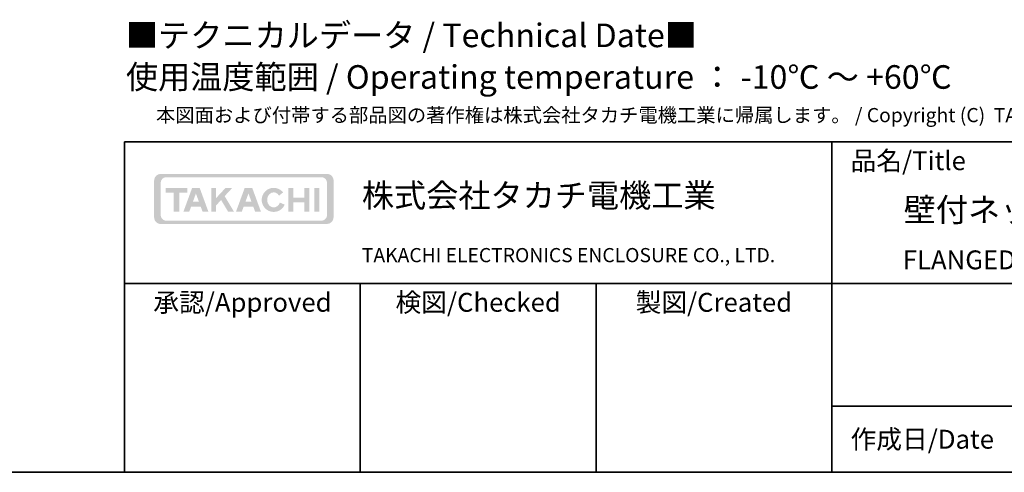
# Model space of a CAD drawing. Units: millimetres. Extents: x 36 to 5550, y 20 to 1004.
# Drawn here: x 533 to 795, y 20 to 140 of the extents above; entities that cross this region are included whole.
import ezdxf
from ezdxf.enums import TextEntityAlignment as Align

# ---------------------------------------------------------------- set-up
doc = ezdxf.new("R2010")
doc.units = ezdxf.units.MM
doc.header["$LTSCALE"] = 2.5
for name, color, linetype, lineweight in [('Border (ISO)', 7, 'Continuous', 35), ('Hatch (ISO)', 1, 'Continuous', 18), ('Symbol (ISO)', 7, 'Continuous', 18), ('Title (ISO)', 7, 'Continuous', 35)]:
    doc.layers.add(name, color=color, linetype=linetype, lineweight=lineweight)
doc.styles.add('Note Text (TK)', font='txt')
doc.styles.add('takachi1', font='txt', dxfattribs={"height": 2.5})
doc.styles.add('文字スタイル67', font='arial.ttf')

# ---------------------------------------------------------------- blocks, each defined once
blk = doc.blocks.new('図面枠 tk図枠')
at = {"layer": 'Border (ISO)'}
blk.add_line((14.50000000000001, 8.000000000000007), (405.4999999999999, 8.000000000000007), dxfattribs=at)
blk = doc.blocks.new('表題欄 tk表題欄')
at = {"layer": 'Hatch (ISO)'}
h = blk.add_hatch(color=256, dxfattribs=at)
edge = h.paths.add_edge_path(flags=0)
edge.add_arc((95.57537688673352, 236.2990653650367), 0.5958259999999996, 269.9999999999897, 360)
edge.add_line((96.17120288673351, 236.2990653650368), (96.17120288673348, 239.7107813650365))
edge.add_arc((95.5753768867335, 239.7107813650366), 0.5958259999999996, 0, 90.0000000000068)
edge.add_line((95.57537688673342, 240.3066073650366), (79.13710888673356, 240.3066073650366))
edge.add_arc((79.13710888673353, 239.7107813650366), 0.5958259999999996, 89.99999999999744, 180)
edge.add_line((78.54128288673353, 239.7107813650365), (78.54128288673331, 236.2990653650368))
edge.add_arc((79.13710888673332, 236.2990653650365), 0.5958259999999996, 180, 270.0000000000231)
edge.add_line((79.13710888673356, 235.7032393650365), (95.57537688673342, 235.7032393650367))
edge = h.paths.add_edge_path()
edge.add_line((77.83935088673357, 239.9556413650366), (77.83935088673357, 236.0542053650368))
edge.add_arc((78.54128288673346, 236.0542053650367), 0.7019319999998935, 180, 270.0000000000087)
edge.add_line((78.54128288673357, 235.3522733650368), (96.17120288673352, 235.3522733650368))
edge.add_arc((96.17120288673351, 236.0542053650367), 0.7019319999998921, 270, 360)
edge.add_line((96.8731348867334, 236.0542053650368), (96.87313488673352, 239.9556413650366))
edge.add_arc((96.1712028867336, 239.9556413650367), 0.7019319999998921, 0, 90.00000000000873)
edge.add_line((96.17120288673348, 240.6575733650367), (78.54128288673357, 240.6575733650366))
edge.add_arc((78.54128288673357, 239.9556413650366), 0.7019319999999984, 90, 180)
h = blk.add_hatch(color=256, dxfattribs=at)
edge = h.paths.add_edge_path()
edge.add_arc((90.52309888673334, 237.9028983650369), 1.273272000000011, 38.55054079078439, 336.5820184016556)
edge.add_line((91.69149139614446, 237.3968543650369), (91.17255542714857, 237.6216113977801))
edge.add_ellipse((90.52309888673352, 237.9028983650369), major_axis=(0, -0.7998759999999119), ratio=0.8673469387756529, start_angle=128.5505407907963, end_angle=426.582018401653, ccw=False)
edge.add_line((91.09381514418376, 238.3576891122095), (91.51887237036831, 238.6964075050431))
for points in [[(79.07181288673355, 239.1476033650369), (79.07181288673355, 238.6578833650367), (79.92066088673353, 238.6578833650367), (79.92066088673353, 236.6581933650368), (80.50832488673353, 236.6581933650368), (80.50832488673353, 238.6578833650367), (81.35717288673355, 238.6578833650367), (81.35717288673355, 239.1476033650369)], [(85.68407849525303, 236.6581933650368), (84.9434673993943, 237.8918698287545), (84.41792288673358, 237.3246628822781), (84.41792288673358, 236.6581933650368), (83.89555488673355, 236.6581933650368), (83.89555488673355, 239.1476033650369), (84.41792288673358, 239.1476033650369), (84.41792288673358, 238.0993979968839), (85.38913556809511, 239.1476033650369), (86.10696490847272, 239.1476033650369), (85.31925422435492, 238.2974470774499), (86.30334488673353, 236.6581933650368)], [(92.09142939614459, 239.1476033650369), (92.09142939614459, 236.6581933650368), (92.60971639614465, 236.6581933650368), (92.60971639614465, 237.6580383650368), (93.76872039614462, 237.6580383650368), (93.76872039614462, 236.6581933650368), (94.28700739614459, 236.6581933650368), (94.28700739614459, 239.1476033650369), (93.76872039614462, 239.1476033650369), (93.76872039614462, 238.1477583650367), (92.60971639614465, 238.1477583650367), (92.60971639614465, 239.1476033650369)], [(94.84202339614467, 239.1476033650369), (94.84202339614467, 236.6581933650368), (95.36439139614473, 236.6581933650368), (95.36439139614473, 239.1476033650369)]]:
    blk.add_hatch(color=256, dxfattribs=at).paths.add_polyline_path(points)
h = blk.add_hatch(color=256, dxfattribs=at)
h.paths.add_polyline_path([(82.59020695886475, 237.7110913650368), (81.95242681460243, 237.7110913650368), (82.27131688673356, 238.5794973650367)], flags=0)
h.paths.add_polyline_path([(82.77903014574996, 237.1968853650368), (81.76360362771717, 237.1968853650368), (81.56578886050404, 236.6581933650368), (80.94907288673355, 236.6581933650368), (81.86321688673357, 239.1476033650369), (82.67941688673353, 239.1476033650369), (83.59356088673351, 236.6581933650368), (82.97684491296302, 236.6581933650368)])
h = blk.add_hatch(color=256, dxfattribs=at)
h.paths.add_polyline_path([(87.52707281460246, 237.7110913650368), (88.16485295886469, 237.7110913650368), (87.84596288673359, 238.5794973650367)], flags=0)
h.paths.add_polyline_path([(87.14043486050403, 236.6581933650368), (87.3382496277172, 237.1968853650368), (88.35367614574989, 237.1968853650368), (88.551490912963, 236.6581933650368), (89.16820688673343, 236.6581933650368), (88.25406288673352, 239.1476033650369), (87.43786288673356, 239.1476033650369), (86.52371888673358, 236.6581933650368)])
at = {"layer": 'Title (ISO)'}
for p, q in [((74.70882392282105, 244.052739026017), (255.7088239228211, 244.052739026017)), ((74.70882392282105, 209.052739026017), (74.70882392282105, 244.052739026017)), ((149.7088239228211, 244.052739026017), (149.7088239228211, 209.052739026017)), ((74.70882392282105, 229.052739026017), (230.7088239228211, 229.052739026017)), ((99.70882392282108, 229.052739026017), (99.70882392282108, 209.052739026017)), ((124.708823922821, 229.052739026017), (124.708823922821, 209.052739026017)), ((149.7088239228211, 216.052739026017), (230.7088239228211, 216.052739026017)), ((255.7088239228211, 209.052739026017), (74.70882392282105, 209.052739026017))]:
    blk.add_line(p, q, dxfattribs=at)
at = {"layer": 'Title (ISO)', "color": 1, "char_height": 2.000000029802322, "line_spacing_factor": 1.5, "style": 'Note Text (TK)'}
for s, insert, attachment_point in [('\\fＭＳ Ｐゴシック|b0|i0;\\H2.0000;品名/Title', (151.708823922821, 242.052739026017), 4), ('\\fＭＳ Ｐゴシック|b0|i0;\\H2.0000;承認/Approved', (87.20882392282108, 227.052739026017), 5), ('\\fＭＳ Ｐゴシック|b0|i0;\\H2.0000;検図/Checked', (112.208823922821, 227.052739026017), 5), ('\\fＭＳ Ｐゴシック|b0|i0;\\H2.0000;製図/Created', (137.2088239228211, 227.052739026017), 5), ('\\fＭＳ Ｐゴシック|b0|i0;\\H2.0000;作成日/Date', (151.708823922821, 212.552739026017), 4)]:
    blk.add_mtext(s, dxfattribs=dict(at, insert=insert, attachment_point=attachment_point))
at = {"layer": 'Title (ISO)', "color": 7, "attachment_point": 4, "line_spacing_factor": 1.5, "style": 'Note Text (TK)'}
for s, insert, char_height in [('株式会社タカチ電機工業', (99.87313488673345, 238.052739026017), 2.5), ('\\fArial|b0|i0;\\H1.4986;TAKACHI ELECTRONICS ENCLOSURE CO., LTD.', (99.87313488673342, 232.052739026017), 1.49859994649887)]:
    blk.add_mtext(s, dxfattribs=dict(at, insert=insert, char_height=char_height))
at = {"layer": 'Title (ISO)', "color": 7}
for tag, p, height, style in [('<品名>_001', (157.3395057354996, 235.6038753494372), 2.5, 'Note Text (TK)'), ('<Title>_001', (157.2504337373031, 230.5513747487906), 2.000000029802322, '文字スタイル67'), ('<尺度>_001', (239.5440510892929, 222.302739026017), 2.5, 'Note Text (TK)'), ('<ページ_No.>_001', (238.0980284456275, 213.302739026017), 2.5, 'Note Text (TK)'), ('<総ページ数>_001', (246.7997329866371, 213.302739026017), 2.5, 'Note Text (TK)'), ('作成日_001', (175.5468918326507, 211.2601253517655), 2.5, 'Note Text (TK)')]:
    blk.add_attdef(tag, p, '', height=height, dxfattribs=dict(at, style=style))
at = {"layer": 'Title (ISO)', "color": 7, "style": 'Note Text (TK)'}
blk.add_attdef('<承認>', text='', height=2.5, dxfattribs=at).set_placement((87.20882392282108, 217.052739026017), align=Align.MIDDLE_CENTER)

msp = doc.modelspace()

# ---------------------------------------------------------------- block references
at = {"xscale": 2.5, "yscale": 2.5, "zscale": 2.5}
msp.add_blockref('図面枠 tk図枠', (0, 0), dxfattribs=at)
ref = msp.add_blockref('表題欄 tk表題欄', (374.4779401929472, -502.6318475650425), dxfattribs=dict(xscale=2.5, yscale=2.5, zscale=2.5))
ref.add_attrib('<品名>_001', '壁付ネットワークケース', (767.8267045316964, 86.37784080855043), dxfattribs={"layer": 'Title (ISO)', "color": 7, "height": 6.25, "style": 'Note Text (TK)'})
ref.add_attrib('<Title>_001', 'FLANGED NETWORK PLASTIC BOX', (767.604024536205, 73.74658930693391), dxfattribs={"layer": 'Title (ISO)', "color": 7, "height": 5.000000074505805, "style": '文字スタイル67'})

# ---------------------------------------------------------------- texts
at = {"insert": (569.5790520084436, 116.4540518354795), "char_height": 3.75, "attachment_point": 1, "style": 'takachi1'}
msp.add_mtext_dynamic_manual_height_columns('{\\fMeiryo UI|b0|i0|c128|p50;本図面および付帯する部品図の著作権は株式会社タカチ電機工業に帰属します。 / Copyright (C)  TAKACHI ELECTRONICS ENCLOSURE CO., LTD. All Rights Reserved.}', width=474.1709479915562, gutter_width=31.25, heights=[0], dxfattribs=at)
at = {"layer": 'Symbol (ISO)', "color": 7, "insert": (561.5950970118186, 129.3720572777089), "char_height": 6.25, "width": 227.2660732269287, "attachment_point": 4, "line_spacing_factor": 1.058181881904602, "style": 'Note Text (TK)'}
msp.add_mtext('{■テクニカルデータ / Technical Date■\\P使用温度範囲 / Operating temperature ： -10℃ ～ +60℃}', dxfattribs=at)

doc.saveas('drawing.dxf')
